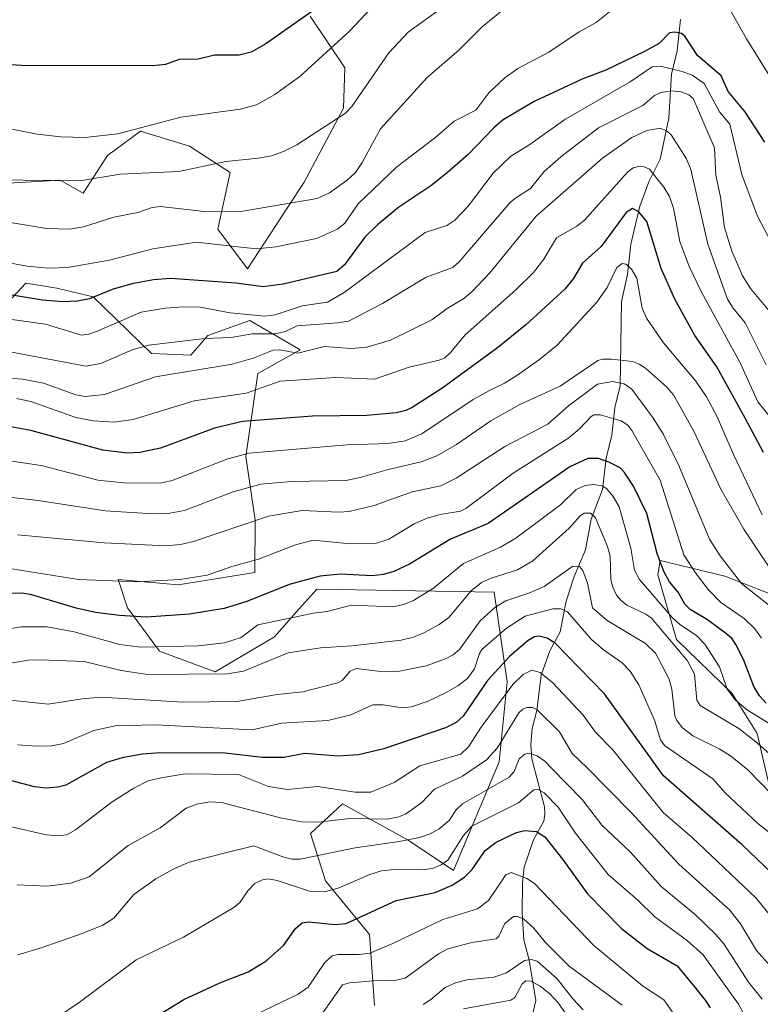
# Model space of a CAD drawing. Units: metres. Extents: x 658030 to 661483, y 4755700 to 4758092.
# Drawn here: x 658159 to 658339, y 4756027 to 4756266 of the extents above; entities that cross this region are included whole.
import ezdxf

# ---------------------------------------------------------------- set-up
doc = ezdxf.new("R2010")
doc.units = ezdxf.units.M
doc.header["$MEASUREMENT"] = 0
for name, color, linetype, lineweight in [('Arbolado forestal CxS', 92, 'Continuous', 0), ('Corriente natural lineal', 142, 'Continuous', 13), ('Curva de nivel maestra', 30, 'Continuous', 30), ('Curva de nivel normal', 30, 'Continuous', 0), ('Pastizal CxS', 92, 'Continuous', 0)]:
    doc.layers.add(name, color=color, linetype=linetype, lineweight=lineweight)

msp = doc.modelspace()

# ---------------------------------------------------------------- linework, layer by layer
at = {"layer": 'Arbolado forestal CxS', "color": 92, "linetype": 'Continuous', "lineweight": 0}
for points in [[(658154.5085000005, 4756226.2961, 1190.698099999994), (658168.6092999997, 4756227.097100001, 1191.284400000004), (658174.1760999998, 4756223.914100001, 1189.758499999996), (658180.1403999999, 4756233.064900001, 1193.9761), (658188.0931000002, 4756239.0327, 1195.642300000007), (658200.0800000001, 4756235.340700001, 1193.437300000005), (658209.9227, 4756228.9727, 1189.911200000002), (658206.9236000003, 4756215.1689, 1183.664799999999), (658214.1211000001, 4756205.565099999, 1178.444499999998), (658227.9173999998, 4756226.5715, 1187.280400000004), (658237.5153999999, 4756244.577099999, 1191.487099999998), (658237.8517000005, 4756254.4121, 1193.928899999999), (658229.3728999998, 4756266.968900001, 1201.464699999997)], [(658154.5085000005, 4756226.2961, 1190.698099999994), (658168.6092999997, 4756227.097100001, 1191.284400000004), (658174.1760999998, 4756223.914100001, 1189.758499999996), (658180.1403999999, 4756233.064900001, 1193.9761), (658188.0931000002, 4756239.0327, 1195.642300000007), (658200.0800000001, 4756235.340700001, 1193.437300000005), (658209.9227, 4756228.9727, 1189.911200000002), (658206.9236000003, 4756215.1689, 1183.664799999999), (658214.1211000001, 4756205.565099999, 1178.444499999998), (658227.9173999998, 4756226.5715, 1187.280400000004), (658237.5153999999, 4756244.577099999, 1191.487099999998), (658237.8517000005, 4756254.4121, 1193.928899999999), (658229.3728999998, 4756266.968900001, 1201.464699999997)], [(658245.0573000005, 4756026.516899999, 1062.338099999994), (658243.8547, 4756043.726500001, 1074.112999999998), (658233.0881000003, 4756056.797300001, 1083.178), (658229.4594999999, 4756068.3343, 1090.136599999998), (658237.2575000003, 4756075.5361, 1094.136499999993), (658253.2389000002, 4756066.6731, 1087.938999999998), (658264.2487000005, 4756059.3311, 1079.800900000002), (658275.3318999996, 4756085.6875, 1091.253200000006), (658277.3283000002, 4756105.1983, 1099.709000000003), (658274.1017000005, 4756126.9397, 1115.621100000004), (658231.0144999997, 4756127.7213, 1125.293399999995), (658226.6467000004, 4756122.8073, 1123.365999999995), (658220.7175000003, 4756116.136499999, 1119.787200000006), (658206.2654999997, 4756107.568700001, 1117.472099999999), (658192.7216999996, 4756112.628699999, 1121.525200000004), (658184.9691000005, 4756123.115700001, 1127.857399999994), (658182.6672999999, 4756130.024499999, 1131.515700000004), (658197.3251, 4756128.7415, 1130.8652), (658215.9197000006, 4756131.7421, 1130.348100000003), (658216.0500999996, 4756144.420100001, 1137.151700000002), (658213.7483000001, 4756159.965700001, 1146.1924), (658216.6266999999, 4756180.1195, 1159.595000000001), (658226.9864999996, 4756185.8771, 1162.651100000003), (658214.7209000001, 4756192.961300001, 1170.536800000002), (658204.5241, 4756189.360300001, 1167.438200000004), (658200.3428999997, 4756184.532299999, 1164.370699999999), (658190.8071, 4756185.003699999, 1165.799299999999), (658176.5906999996, 4756198.731500001, 1177.061300000001), (658167.8129000004, 4756200.838500001, 1178.763000000006), (658160.2578999996, 4756202.032500001, 1178.690799999997), (658148.0181, 4756189.027899999, 1168.931299999997)], [(658245.0573000005, 4756026.516899999, 1062.338099999994), (658243.8547, 4756043.726500001, 1074.112999999998), (658233.0881000003, 4756056.797300001, 1083.178), (658229.4594999999, 4756068.3343, 1090.136599999998), (658237.2575000003, 4756075.5361, 1094.136499999993), (658253.2389000002, 4756066.6731, 1087.938999999998), (658264.2487000005, 4756059.3311, 1079.800900000002), (658275.3318999996, 4756085.6875, 1091.253200000006), (658277.3283000002, 4756105.1983, 1099.709000000003), (658274.1017000005, 4756126.9397, 1115.621100000004), (658231.0144999997, 4756127.7213, 1125.293399999995), (658226.6467000004, 4756122.8073, 1123.365999999995), (658220.7175000003, 4756116.136499999, 1119.787200000006), (658206.2654999997, 4756107.568700001, 1117.472099999999), (658192.7216999996, 4756112.628699999, 1121.525200000004), (658184.9691000005, 4756123.115700001, 1127.857399999994), (658182.6672999999, 4756130.024499999, 1131.515700000004), (658197.3251, 4756128.7415, 1130.8652), (658215.9197000006, 4756131.7421, 1130.348100000003), (658216.0500999996, 4756144.420100001, 1137.151700000002), (658213.7483000001, 4756159.965700001, 1146.1924), (658216.6266999999, 4756180.1195, 1159.595000000001), (658226.9864999996, 4756185.8771, 1162.651100000003), (658214.7209000001, 4756192.961300001, 1170.536800000002), (658204.5241, 4756189.360300001, 1167.438200000004), (658200.3428999997, 4756184.532299999, 1164.370699999999), (658190.8071, 4756185.003699999, 1165.799299999999), (658176.5906999996, 4756198.731500001, 1177.061300000001), (658167.8129000004, 4756200.838500001, 1178.763000000006), (658160.2578999996, 4756202.032500001, 1178.690799999997), (658148.0181, 4756189.027899999, 1168.931299999997)], [(658345.5503000002, 4756124.8413, 1138.345000000001), (658330.2275, 4756130.882300001, 1133.480100000001), (658314.4711999996, 4756134.6303, 1123.795700000002), (658313.8948999997, 4756131.1755, 1122.3658), (658318.4325000001, 4756115.434699999, 1115.954299999998), (658332.0022, 4756102.330700001, 1119.487999999998), (658338.0679000001, 4756092.596899999, 1117.141199999998), (658343.8233000003, 4756067.837300001, 1106.284700000004)], [(658345.5503000002, 4756124.8413, 1138.345000000001), (658330.2275, 4756130.882300001, 1133.480100000001), (658314.4711999996, 4756134.6303, 1123.795700000002), (658313.8948999997, 4756131.1755, 1122.3658), (658318.4325000001, 4756115.434699999, 1115.954299999998), (658332.0022, 4756102.330700001, 1119.487999999998), (658338.0679000001, 4756092.596899999, 1117.141199999998), (658343.8233000003, 4756067.837300001, 1106.284700000004)]]:
    msp.add_polyline3d(points, dxfattribs=at)
at = {"layer": 'Corriente natural lineal', "color": 142, "linetype": 'Continuous', "lineweight": 13}
msp.add_polyline3d([(658319.4474, 4756266.148, 1176.661999999997), (658318.6177000003, 4756258.491699999, 1174.424299999999), (658317.2712000003, 4756252.887599999, 1170.086599999995), (658316.6168999998, 4756242.158700001, 1162.942299999995), (658314.5165999997, 4756232.200200001, 1157.671199999997), (658311.7012999998, 4756226.7095, 1154.921100000007), (658309.5710000005, 4756220.763499999, 1152.625199999995), (658307.3295, 4756211.530200001, 1148.385800000004), (658306.5524000004, 4756204.1854, 1145.881200000003), (658305.1190999999, 4756197.6173, 1144.406700000007), (658304.7545999996, 4756177.101600001, 1136.509399999995), (658303.4392999997, 4756171.818, 1132.714099999997), (658302.7449000003, 4756165.105699999, 1128.806100000002), (658301.3833999997, 4756159.5078, 1126.177200000006), (658300.4977000002, 4756151.874700001, 1121.496199999994), (658297.6999000004, 4756144.710100001, 1116.504799999995), (658296.3278999999, 4756137.2784, 1112.958199999994), (658293.5807999996, 4756130.759400001, 1110.856199999995), (658291.6327999998, 4756124.7379, 1108.421700000006), (658290.1982000006, 4756117.331900001, 1102.982099999994), (658287.6794999996, 4756112.717700001, 1099.070699999997), (658285.5931000002, 4756106.750499999, 1096.285199999999), (658284.5173000004, 4756098.179300001, 1091.701799999996), (658283.3453000003, 4756093.827, 1089.534299999999), (658283.0569000002, 4756089.9933, 1087.793300000005), (658283.3172000004, 4756086.472300001, 1086.308099999995), (658286.3457000004, 4756074.784299999, 1079.6446), (658286.4773000004, 4756073.021700001, 1078.572700000004), (658286.1725000005, 4756071.2883, 1077.795299999998), (658283.7319, 4756066.725600001, 1075.632299999997), (658281.4319000002, 4756060.1589, 1072.139299999996), (658280.9978, 4756056.324200001, 1070.479699999996), (658280.9368000004, 4756049.0034, 1067.452999999994), (658281.3310000002, 4756042.468800001, 1063.989799999996), (658282.6721000001, 4756037.5067, 1061.467099999994), (658284.2308, 4756027.713, 1054.958899999998), (658281.2795000002, 4756014.8989, 1046.285900000003)], dxfattribs=at)
at = {"layer": 'Curva de nivel maestra', "color": 30, "linetype": 'Continuous', "lineweight": 30, "flags": 128}
for points, elevation in [([(658230.5999999996, 4756268.620100001), (658218.6399999997, 4756260.2401), (658215.0800000001, 4756258.220100001), (658212.1399999997, 4756257.450099999), (658206.0999999996, 4756257.450099999), (658202.1699999999, 4756256.5001), (658197.54, 4756256.420100001), (658194.25, 4756255.200099999), (658191.1699999999, 4756254.920100001), (658159.1900000004, 4756254.940099999), (658149.7599999999, 4756255.5101), (658145.2100000001, 4756256.200099999), (658141.2300000006, 4756257.170100001), (658127.5300000003, 4756262.220100001), (658123.5, 4756263.3301), (658117.1500000004, 4756264.4801), (658108.2000000002, 4756265.350099999), (658104.4299999997, 4756266.3201)], 1200), ([(658339.9500000002, 4756236.360099999), (658335.0800000001, 4756243.8201), (658331.0099999999, 4756248.630100001), (658329.3399999999, 4756252.460100001), (658323.5599999997, 4756257.380100001), (658320.5, 4756262.0801), (658319.6500000004, 4756262.770099999), (658318.0700000003, 4756263.0801), (658316.7400000002, 4756262.940099999), (658314.2100000001, 4756260.290100001), (658310.5599999997, 4756258.300100001), (658301.2599999999, 4756253.8201), (658295.7199999997, 4756251.6801), (658283.8499999996, 4756246.2501), (658276.3200000003, 4756241.7601), (658274.0099999999, 4756239.800100001), (658267.7699999996, 4756233.3301), (658262.7000000002, 4756228.860099999), (658258.7300000006, 4756225.7401), (658250.9400000004, 4756220.5001), (658245.7800000003, 4756216.200099999), (658242.7199999997, 4756213.210100001), (658237.7599999999, 4756206.550100001), (658235.8899999997, 4756204.890100001), (658222.79, 4756201.790100001), (658217.9900000002, 4756201.200099999), (658211.3799999999, 4756202.030099999), (658195.4299999997, 4756203.1601), (658191.2999999998, 4756202.860099999), (658186.04, 4756201.890100001), (658181.2400000002, 4756200.5101), (658175.7699999996, 4756198.2401), (658172.79, 4756197.720100001), (658169.2100000001, 4756197.540100001), (658164.3200000003, 4756197.890100001), (658146.8799999999, 4756200.7601)], 1175), ([(658339.5999999996, 4756160.920100001), (658335.1399999997, 4756169.2501), (658328.25, 4756181.7401), (658322.9400000004, 4756189.370100001), (658318.0199999996, 4756198.140100001), (658314.75, 4756205.600099999), (658311.2199999997, 4756217.030099999), (658309.2800000003, 4756219.370100001), (658307.7400000002, 4756220.190099999), (658306.2199999997, 4756219.2501), (658300.1699999999, 4756211.0001), (658295.6399999997, 4756206.890100001), (658293.3600000005, 4756203.0801), (658291.3099999997, 4756200.620100001), (658281.7100000001, 4756191.870100001), (658274.9199999999, 4756186.3101), (658261.4299999997, 4756176.440099999), (658254.2199999997, 4756171.850099999), (658252.6100000005, 4756171.100099999), (658250.2599999999, 4756170.530099999), (658243.1699999999, 4756169.890100001), (658229.9199999999, 4756169.720100001), (658212.9000000004, 4756168.4301), (658206.1399999997, 4756166.8201), (658192.9900000002, 4756161.960100001), (658187.9900000002, 4756160.9101), (658184.9199999999, 4756160.710100001), (658179, 4756161.4301), (658161.5, 4756166.2601), (658155.2199999997, 4756167.350099999)], 1150), ([(658340.25, 4756100.020099999), (658338.6600000003, 4756101.790100001), (658337.2599999999, 4756104.030099999), (658334.9299999997, 4756110.170100001), (658333.04, 4756114.020099999), (658331.9699999997, 4756115.590100001), (658330.7100000001, 4756116.710100001), (658326, 4756120.220100001), (658321.7599999999, 4756122.7601), (658320.4600000001, 4756124.050100001), (658318.8399999999, 4756126.960100001), (658316.79, 4756129.5101), (658315.3499999996, 4756131.9801), (658313.7599999999, 4756136.370100001), (658311.29, 4756146.110099999), (658307.9800000006, 4756152.720100001), (658305.8300000001, 4756156.0701), (658304.7300000006, 4756157.190099999), (658302.0199999996, 4756158.5701), (658299.4800000006, 4756159.440099999), (658296.9400000004, 4756159.450099999), (658292.5099999999, 4756157.4301), (658272.6699999999, 4756143.6601), (658263.5199999996, 4756139.800100001), (658253.54, 4756133.7501), (658249.7000000002, 4756131.9801), (658247.2300000006, 4756131.2501), (658244.4800000006, 4756130.920100001), (658236.7400000002, 4756131.350099999), (658231.8499999996, 4756130.880100001), (658224.2699999996, 4756128.8101), (658213.9900000002, 4756124.670100001), (658208.4699999997, 4756122.9901), (658200.0300000003, 4756121.610099999), (658189.5999999996, 4756120.9001), (658183.0499999998, 4756121.2601), (658177.1799999997, 4756122.050100001), (658172.4800000006, 4756123.100099999), (658161.3600000005, 4756126.360099999), (658159.1600000003, 4756126.710100001), (658155.8899999997, 4756126.640100001)], 1125), ([(658341.6200000001, 4756058.700099999), (658334.4299999997, 4756065.520099999), (658315.29, 4756082.340100001), (658300.9299999997, 4756102.280099999), (658289, 4756114.5601), (658287.0099999999, 4756115.800100001), (658285.04, 4756116.2501), (658283.9699999997, 4756116.0801), (658282.3600000005, 4756115.200099999), (658277.9100000003, 4756111.390100001), (658272.5199999996, 4756105.470100001), (658266.5999999996, 4756096.8101), (658264.8499999996, 4756095.300100001), (658262.3300000001, 4756093.9801), (658247.3399999999, 4756088.9001), (658241.1399999997, 4756087.440099999), (658236.2100000001, 4756087.0601), (658228.1200000001, 4756087.780099999), (658222.9800000006, 4756086.7501), (658217.79, 4756086.790100001), (658208.0099999999, 4756087.9101), (658191.8200000003, 4756087.8301), (658188.5499999998, 4756087.5601), (658183.6699999999, 4756086.670100001), (658179.8700000001, 4756085.5801), (658169.9900000002, 4756080.0701), (658168.04, 4756079.530099999), (658165.1600000003, 4756079.3101), (658162.3399999999, 4756079.630100001), (658154.1299999999, 4756081.8101)], 1100), ([(658191.1200000001, 4756023.3201), (658198.6399999997, 4756027.920100001), (658207.4100000003, 4756032.020099999), (658214.3099999997, 4756034.720100001), (658218.5700000003, 4756037.290100001), (658222.9199999999, 4756041.0601), (658225.8600000005, 4756045.200099999), (658227.4600000001, 4756046.5801), (658228.9500000002, 4756046.860099999), (658235.4100000003, 4756046.200099999), (658238.1299999999, 4756046.4001), (658250.2599999999, 4756052.040100001), (658259.8099999997, 4756053.950099999), (658263.8899999997, 4756055.710100001), (658266.9400000004, 4756057.6601), (658268.7599999999, 4756059.5701), (658271.9699999997, 4756064.140100001), (658274.6500000004, 4756066.1801), (658279.5800000001, 4756068.530099999), (658281.5099999999, 4756069.0601), (658284.4000000004, 4756068.770099999), (658286.4400000004, 4756067.5001), (658290.7800000003, 4756062.0801), (658296.8200000003, 4756053.6501), (658305.0599999997, 4756045.2301), (658311.3200000003, 4756040.340100001), (658318.6100000005, 4756036.140100001), (658322.0700000003, 4756032.030099999), (658322.5599999997, 4756031.4001), (658324.7300000006, 4756028.690099999), (658325.4100000003, 4756027.770099999), (658325.7400000002, 4756027.3101), (658326.0499999998, 4756026.840100001), (658326.6299999999, 4756025.9101)], 1075)]:
    msp.add_lwpolyline(points, dxfattribs=dict(at, elevation=elevation))
at = {"layer": 'Curva de nivel normal', "color": 30, "linetype": 'Continuous', "lineweight": 0, "flags": 128}
for points, elevation in [([(658272.7100000001, 4756277.15), (658253.2300000006, 4756263.08), (658248.5, 4756258.039999999), (658239.5099999999, 4756244.99), (658237.9400000004, 4756243.34), (658226.1299999999, 4756235.710000001), (658222.9299999997, 4756234.08), (658219.9800000006, 4756233.02), (658216.8399999999, 4756232.4), (658208.8799999999, 4756231.65), (658197.4199999999, 4756229.230000001), (658183.1699999999, 4756228.550000001), (658173.4100000003, 4756226.960000001), (658152.54, 4756227.140000001)], 1190), ([(658244.29, 4756268.949999999), (658238.9199999999, 4756263.289999999), (658226.8899999997, 4756252.25), (658220.8099999997, 4756247.930000001), (658216.2999999998, 4756245.4), (658212.4800000006, 4756244.33), (658197.9600000001, 4756242.380000001), (658182.6500000004, 4756238.380000001), (658174.6200000001, 4756237.5), (658168.7199999997, 4756237.630000001), (658163, 4756238.25), (658141.0199999996, 4756242.550000001), (658137.5599999997, 4756242.779999999), (658132.2199999997, 4756242.4), (658128.4600000001, 4756242.720000001), (658124.04, 4756243.960000001), (658117.1500000004, 4756247.01), (658111.3399999999, 4756250.310000001), (658101.2400000002, 4756255.310000001), (658093.3799999999, 4756260.24), (658085.4600000001, 4756263.850000001), (658070.4500000002, 4756271.92)], 1195), ([(658343.2300000006, 4756248.949999999), (658335.5, 4756261.430000001), (658329.1399999997, 4756272.680000001)], 1180), ([(658276.0599999997, 4756268.289999999), (658271.25, 4756264.33), (658265.5300000003, 4756258.710000001), (658257.8300000001, 4756252.07), (658246.4500000002, 4756239.539999999), (658242.0599999997, 4756231.369999999), (658240.4400000004, 4756228.970000001), (658238.4199999999, 4756227.08), (658234.1200000001, 4756224.050000001), (658231.0599999997, 4756222.66), (658213.0199999996, 4756219.560000001), (658203.6299999999, 4756219.449999999), (658193.0199999996, 4756220.730000001), (658190.9299999997, 4756220.430000001), (658187.4900000002, 4756219.230000001), (658181.6799999997, 4756218.08), (658174.29, 4756215.77), (658170.8700000001, 4756215.15), (658165.2599999999, 4756215.369999999), (658156.5599999997, 4756216.800000001)], 1185), ([(658302.1699999999, 4756267.980000001), (658298.9000000004, 4756265.380000001), (658294.7999999998, 4756263.180000001), (658287.4199999999, 4756258.230000001), (658279.8899999997, 4756254.230000001), (658276.7300000006, 4756251.970000001), (658272.8300000001, 4756248.33), (658269.6900000004, 4756244.09), (658264.4199999999, 4756241.439999999), (658259.9600000001, 4756237.539999999), (658250.4400000004, 4756230.350000001), (658241.0700000003, 4756221.310000001), (658237.7999999998, 4756216.66), (658236.0700000003, 4756215.15), (658230.9299999997, 4756212.930000001), (658221.0499999998, 4756210.890000001), (658216.4299999997, 4756210.42), (658212.5499999998, 4756210.83), (658201.7100000001, 4756212.039999999), (658191.1399999997, 4756210.4), (658180.5800000001, 4756207.619999999), (658170.3499999996, 4756205.9), (658165.7800000003, 4756205.699999999), (658160.4699999997, 4756206.17), (658144.0599999997, 4756209.26)], 1180), ([(658343.2599999999, 4756208.609999999), (658338.1200000001, 4756218.52), (658334.3600000005, 4756228.480000001), (658331.4699999997, 4756240.699999999), (658328.9500000002, 4756243.689999999), (658325.1799999997, 4756250.59), (658322.2800000003, 4756252.59), (658319.8700000001, 4756253.480000001), (658314.4900000002, 4756254.77), (658312.54, 4756254.609999999), (658307.2300000006, 4756251), (658291.3099999997, 4756241.859999999), (658282.5599999997, 4756235.560000001), (658278.1600000003, 4756232.939999999), (658273.9000000004, 4756228.800000001), (658267.79, 4756220.779999999), (658264.5999999996, 4756217.359999999), (658262.6399999997, 4756216.060000001), (658257.3300000001, 4756214.41), (658237.6799999997, 4756199.82), (658233.6299999999, 4756197.449999999), (658227.4400000004, 4756196.560000001), (658220.8499999996, 4756194.4), (658218.3799999999, 4756194), (658209.9299999997, 4756194.880000001), (658202.6100000005, 4756196.189999999), (658198.5300000003, 4756196.300000001), (658194.1100000005, 4756195.99), (658188.2599999999, 4756195.029999999), (658177.4699999997, 4756190.279999999), (658175.5899999999, 4756189.630000001), (658173.75, 4756189.449999999), (658165.0599999997, 4756192.07), (658156.2400000002, 4756193.310000001)], 1170), ([(658342.5599999997, 4756193.49), (658336.4900000002, 4756200.74), (658334.5, 4756203.869999999), (658331.9400000004, 4756209.810000001), (658330.1100000005, 4756215.57), (658329.1299999999, 4756222.930000001), (658328.04, 4756228.33), (658327.6900000004, 4756234.92), (658322.5199999996, 4756246.970000001), (658321.4900000002, 4756247.84), (658319.5300000003, 4756248.550000001), (658317.2400000002, 4756248.77), (658314.6799999997, 4756248.41), (658313.1100000005, 4756247.689999999), (658310.2800000003, 4756245.27), (658299.5300000003, 4756239.84), (658290.3799999999, 4756232.779999999), (658286.3200000003, 4756229.189999999), (658282.9600000001, 4756225.039999999), (658279.1600000003, 4756222.67), (658277.9000000004, 4756221.550000001), (658265.6500000004, 4756207.220000001), (658264.0999999996, 4756205.850000001), (658257.5800000001, 4756203.550000001), (658246.9500000002, 4756197.130000001), (658238.7000000002, 4756192.859999999), (658236.04, 4756192.380000001), (658226.2400000002, 4756191.710000001), (658223.3200000003, 4756190.300000001), (658220.8600000005, 4756189.76), (658215.25, 4756189.720000001), (658210.1900000004, 4756188.82), (658203.79, 4756188.619999999), (658190.1600000003, 4756187.029999999), (658186.0700000003, 4756185.83), (658178.4800000006, 4756182.550000001), (658174.8399999999, 4756181.850000001), (658156.8799999999, 4756185.27)], 1165), ([(658340.2599999999, 4756182.189999999), (658335.2000000002, 4756192.439999999), (658332.2800000003, 4756195.949999999), (658330.8899999997, 4756198.17), (658326.0599999997, 4756211.51), (658321.9500000002, 4756229.699999999), (658320.9100000003, 4756232.300000001), (658317.1500000004, 4756238.130000001), (658316, 4756239.109999999), (658314.5199999996, 4756239.77), (658311.2599999999, 4756239.189999999), (658307.6299999999, 4756237.439999999), (658300.4400000004, 4756232.430000001), (658284.3099999997, 4756218.310000001), (658273.04, 4756204.57), (658268.6799999997, 4756199.99), (658266.7699999996, 4756198.369999999), (658262.7400000002, 4756195.939999999), (658258.9699999997, 4756193.109999999), (658248.9500000002, 4756188.210000001), (658243.1900000004, 4756186.52), (658239.3499999996, 4756186.199999999), (658232.9000000004, 4756186.640000001), (658226.3600000005, 4756185.039999999), (658222.0499999998, 4756185.84), (658220.3700000001, 4756185.800000001), (658215.5, 4756183.789999999), (658210.4600000001, 4756182.350000001), (658191.7400000002, 4756179.310000001), (658179.4000000004, 4756175.01), (658174.6799999997, 4756174.539999999), (658172.3700000001, 4756174.930000001), (658164.5300000003, 4756177.76), (658159.4100000003, 4756178.720000001), (658129.2699999996, 4756180.980000001)], 1160), ([(658343.3099999997, 4756166.869999999), (658338.2800000003, 4756173.24), (658333.9100000003, 4756182.680000001), (658324.4800000006, 4756200.02), (658321.5599999997, 4756206.07), (658319.2400000002, 4756212.199999999), (658317.7000000002, 4756220.26), (658316.75, 4756223.109999999), (658315.4199999999, 4756225.430000001), (658311.9199999999, 4756229.789999999), (658310.6200000001, 4756230.359999999), (658309.2000000002, 4756230.449999999), (658307.9199999999, 4756230.060000001), (658306.5800000001, 4756229.039999999), (658296.1100000005, 4756217.4), (658294.25, 4756215.92), (658289.2999999998, 4756213.08), (658286.2100000001, 4756207.92), (658283.6600000003, 4756204.67), (658279.3600000005, 4756200.41), (658267.0999999996, 4756189.470000001), (658263.5700000003, 4756185.26), (658262.1100000005, 4756183.949999999), (658260.75, 4756183.369999999), (658253.4299999997, 4756181.680000001), (658245.0599999997, 4756178.699999999), (658235.6200000001, 4756179.109999999), (658222.0999999996, 4756178.27), (658213.8499999996, 4756175.34), (658201.2100000001, 4756173.430000001), (658186.3300000001, 4756168.949999999), (658181.7199999997, 4756168.25), (658176.7400000002, 4756168.630000001), (658172.4400000004, 4756169.41), (658161.4600000001, 4756173.279999999), (658157.9699999997, 4756174.050000001)], 1155), ([(658339.3300000001, 4756145.730000001), (658332.4199999999, 4756160.25), (658328.3799999999, 4756169.550000001), (658325.7800000003, 4756174.460000001), (658323.1600000003, 4756178.220000001), (658315.3399999999, 4756187.539999999), (658311.1600000003, 4756193.57), (658310.1399999997, 4756195.960000001), (658308.8399999999, 4756203.24), (658307.5300000003, 4756205.480000001), (658306.2300000006, 4756206.699999999), (658305.29, 4756206.82), (658303.9900000002, 4756205.869999999), (658301.5800000001, 4756201.01), (658299.1200000001, 4756197.460000001), (658289.4100000003, 4756186.970000001), (658285.1699999999, 4756183.539999999), (658279.4199999999, 4756179.49), (658276.6200000001, 4756177.720000001), (658273, 4756175.970000001), (658269.0599999997, 4756173.76), (658256.5499999998, 4756165.480000001), (658252.5199999996, 4756163.699999999), (658248.3799999999, 4756163.08), (658238.3799999999, 4756162.730000001), (658214.5300000003, 4756160.779999999), (658209.3700000001, 4756159.380000001), (658195.8200000003, 4756154.08), (658193.0099999999, 4756153.439999999), (658184.0599999997, 4756153.550000001), (658177.7599999999, 4756154.17), (658163.9800000006, 4756157.77), (658151.3200000003, 4756159.58)], 1145), ([(658340.9699999997, 4756133), (658334.7999999998, 4756142.300000001), (658329.2599999999, 4756152.029999999), (658322.6399999997, 4756166.109999999), (658317.7699999996, 4756174.880000001), (658316.0300000003, 4756176.890000001), (658310.9000000004, 4756181.380000001), (658309.4199999999, 4756182.41), (658307.79, 4756183.039999999), (658302.6399999997, 4756183.619999999), (658300.4800000006, 4756183.619999999), (658299.2999999998, 4756183.289999999), (658290.1500000004, 4756177.029999999), (658280.3399999999, 4756172.550000001), (658273.3300000001, 4756168.560000001), (658264.9299999997, 4756162.83), (658260.1500000004, 4756160.100000001), (658256.3700000001, 4756158.66), (658248.3700000001, 4756156.810000001), (658241.54, 4756154.800000001), (658238.0199999996, 4756154.109999999), (658224.8700000001, 4756153.880000001), (658217.3899999997, 4756153.210000001), (658210.6900000004, 4756151.359999999), (658198.8099999997, 4756146.800000001), (658195.2400000002, 4756146.16), (658191.2400000002, 4756146.01), (658179.5599999997, 4756146.699999999), (658163.2800000003, 4756149.210000001), (658154.0700000003, 4756150.26)], 1140), ([(658340.7999999998, 4756123.850000001), (658334.2599999999, 4756129.029999999), (658329.0800000001, 4756135.800000001), (658326.5199999996, 4756139.859999999), (658319, 4756157.730000001), (658315.2599999999, 4756165.439999999), (658312.6500000004, 4756169.529999999), (658307.5700000003, 4756176.279999999), (658305.7599999999, 4756177.59), (658302.9100000003, 4756178.130000001), (658299.2599999999, 4756177.51), (658292.1799999997, 4756172.230000001), (658287.2000000002, 4756167.75), (658276.75, 4756162.4), (658264.9000000004, 4756154.65), (658261.1200000001, 4756152.789999999), (658254.2000000002, 4756151.369999999), (658244.9299999997, 4756148.050000001), (658238.9100000003, 4756146.539999999), (658236.2400000002, 4756146.4), (658227.4699999997, 4756146.84), (658219.2300000006, 4756145.449999999), (658200.9800000006, 4756139.24), (658197.8799999999, 4756138.550000001), (658194.29, 4756138.199999999), (658179.3099999997, 4756138.960000001), (658158.2199999997, 4756140.880000001)], 1135), ([(658339.1600000003, 4756115.789999999), (658337.5199999996, 4756118.050000001), (658334.9199999999, 4756120.52), (658329.2800000003, 4756124.460000001), (658326.2000000002, 4756127.609999999), (658323.0599999997, 4756131.630000001), (658320.2199999997, 4756136.060000001), (658314.4900000002, 4756154.17), (658307.6100000005, 4756166.26), (658306.6600000003, 4756167.539999999), (658305.0199999996, 4756168.640000001), (658299.9299999997, 4756170.029999999), (658298.3899999997, 4756170.029999999), (658297.6799999997, 4756169.67), (658294.8700000001, 4756166.640000001), (658292.3200000003, 4756164.430000001), (658278.7300000006, 4756155.91), (658267.2199999997, 4756147.26), (658265.9500000002, 4756146.630000001), (658261, 4756145.869999999), (658257.8099999997, 4756144.960000001), (658254.8399999999, 4756143.609999999), (658248.4900000002, 4756139.82), (658245.5199999996, 4756138.859999999), (658239.0999999996, 4756138.699999999), (658230.0999999996, 4756139.560000001), (658225.8099999997, 4756138.470000001), (658216.8600000005, 4756134.970000001), (658210.2999999998, 4756133.17), (658204.3700000001, 4756131.08), (658197.6699999999, 4756130.060000001), (658187.4600000001, 4756129.480000001), (658173.0899999999, 4756130.029999999), (658156.8799999999, 4756132.600000001)], 1130), ([(658343.9500000002, 4756093.24), (658335.7199999997, 4756098.310000001), (658332.7800000003, 4756100.67), (658330.8099999997, 4756103.390000001), (658328.9400000004, 4756108.84), (658325.3499999996, 4756114.289999999), (658323.3600000005, 4756116.42), (658319.3099999997, 4756119.109999999), (658317.4199999999, 4756120.800000001), (658309.4500000002, 4756130.029999999), (658308.2300000006, 4756132.289999999), (658307.3600000005, 4756137.689999999), (658304.5300000003, 4756147.720000001), (658303.0300000003, 4756150.220000001), (658301.4900000002, 4756152.08), (658300.4100000003, 4756152.789999999), (658298.25, 4756153.119999999), (658296.29, 4756152.890000001), (658294.0300000003, 4756151.949999999), (658290.25, 4756148.199999999), (658279.3799999999, 4756140.100000001), (658275.6399999997, 4756137.92), (658266.6699999999, 4756133.91), (658259.4000000004, 4756127.939999999), (658254.5499999998, 4756124.970000001), (658252.1900000004, 4756124), (658249.4000000004, 4756123.4), (658239.4000000004, 4756123.779999999), (658233.5, 4756122.26), (658230.1900000004, 4756121.850000001), (658216.7000000002, 4756119.050000001), (658212.6500000004, 4756115.960000001), (658208.5700000003, 4756114.640000001), (658202.1399999997, 4756113.880000001), (658188.1100000005, 4756113.560000001), (658183.1299999999, 4756114.210000001), (658172.0199999996, 4756117.310000001), (658165.4199999999, 4756118.51), (658159.2199999997, 4756118.51), (658147.4000000004, 4756116.76)], 1120), ([(658349.25, 4756080.41), (658338.1799999997, 4756090.220000001), (658333.6299999999, 4756093.859999999), (658324.25, 4756099.439999999), (658323.4299999997, 4756100.699999999), (658322.8200000003, 4756107), (658321.1500000004, 4756110.26), (658312.3799999999, 4756120.67), (658311.0300000003, 4756121.640000001), (658306.3899999997, 4756123.810000001), (658305.0599999997, 4756124.82), (658303.9000000004, 4756126.25), (658302.9600000001, 4756128.189999999), (658302.5300000003, 4756130.02), (658302.3099999997, 4756135.710000001), (658301.7199999997, 4756138.09), (658298.7999999998, 4756145.029999999), (658297.5899999999, 4756146.140000001), (658296.0499999998, 4756146.140000001), (658295.1299999999, 4756145.58), (658292.3300000001, 4756142.51), (658283.5199999996, 4756134.600000001), (658279.7999999998, 4756132.350000001), (658273.4199999999, 4756130.4), (658271.0700000003, 4756129.33), (658268.5499999998, 4756127.27), (658263.1399999997, 4756120.84), (658260.7300000006, 4756119.100000001), (658257.0599999997, 4756117.060000001), (658254.5199999996, 4756116.02), (658251.4900000002, 4756115.26), (658239.6399999997, 4756113.949999999), (658231.8899999997, 4756113.430000001), (658224.0599999997, 4756112.230000001), (658213.1799999997, 4756107.779999999), (658209.2999999998, 4756107.140000001), (658189.8499999996, 4756106.980000001), (658183.4500000002, 4756107.930000001), (658174.4000000004, 4756110.09), (658163.7199999997, 4756110.550000001), (658160.8700000001, 4756110.430000001), (658147.1299999999, 4756108.180000001)], 1115), ([(658341.7999999998, 4756077.600000001), (658335.8099999997, 4756083.74), (658331.6200000001, 4756087.210000001), (658328.8700000001, 4756088.92), (658322.4500000002, 4756092.01), (658319.9100000003, 4756093.980000001), (658318.54, 4756095.74), (658318.0599999997, 4756096.930000001), (658317.3499999996, 4756103.42), (658316.6500000004, 4756105.850000001), (658313.3499999996, 4756112.130000001), (658310.9500000002, 4756114.460000001), (658301.6200000001, 4756120.08), (658298, 4756123.180000001), (658296.79, 4756129.140000001), (658295.7000000002, 4756132.26), (658294.8899999997, 4756133.199999999), (658293.29, 4756133.25), (658286.3200000003, 4756128.359999999), (658282.5700000003, 4756126.710000001), (658276.9400000004, 4756124.84), (658274.29, 4756123.27), (658270.7599999999, 4756119.960000001), (658265.7300000006, 4756113.050000001), (658264.1399999997, 4756111.730000001), (658262.3200000003, 4756110.77), (658257.5999999996, 4756109.02), (658251.1299999999, 4756107.76), (658246.4500000002, 4756107.66), (658240.5700000003, 4756108.4), (658239.1399999997, 4756107.77), (658237.1500000004, 4756105.49), (658236.0899999999, 4756104.92), (658227.6200000001, 4756102.699999999), (658221.3300000001, 4756102.119999999), (658211.5599999997, 4756100.390000001), (658198.3899999997, 4756100.25), (658178.4800000006, 4756101.439999999), (658173.9299999997, 4756101.060000001), (658165.6699999999, 4756099.75), (658152.5700000003, 4756101.100000001)], 1110), ([(658348.7800000003, 4756062.49), (658338.2300000006, 4756070.730000001), (658330.3099999997, 4756078.180000001), (658327.3200000003, 4756081.600000001), (658315.5499999998, 4756089.710000001), (658314.5599999997, 4756091.09), (658313.1500000004, 4756095.859999999), (658309.3200000003, 4756104.41), (658307.1699999999, 4756107.76), (658305.2699999996, 4756109.800000001), (658300.7100000001, 4756112.980000001), (658297.6799999997, 4756115.550000001), (658291.9600000001, 4756122.210000001), (658290.3099999997, 4756122.930000001), (658288.4299999997, 4756122.92), (658281.6900000004, 4756121.16), (658277.1100000005, 4756118.220000001), (658271.1600000003, 4756113.039999999), (658270.5499999998, 4756112.07), (658269.3099999997, 4756108.32), (658267.6399999997, 4756105.980000001), (658265.3200000003, 4756104.180000001), (658262.4900000002, 4756102.57), (658258.0800000001, 4756100.5), (658254.0099999999, 4756099.050000001), (658251.7599999999, 4756098.859999999), (658247.1500000004, 4756099.550000001), (658244.6200000001, 4756099.550000001), (658239.2699999996, 4756097.140000001), (658233.7199999997, 4756095.74), (658222.4400000004, 4756095.119999999), (658215.2800000003, 4756093.49), (658191.8200000003, 4756094.689999999), (658182, 4756094.449999999), (658176.7800000003, 4756093.350000001), (658169.3700000001, 4756090.140000001), (658166.6100000005, 4756089.619999999), (658162.9699999997, 4756089.49), (658158.2199999997, 4756089.890000001)], 1105), ([(658342.7199999997, 4756046.619999999), (658337.8600000005, 4756052.57), (658322.2599999999, 4756067.310000001), (658315.2100000001, 4756073.4), (658302.8899999997, 4756088.689999999), (658298.7699999996, 4756092.9), (658295.7699999996, 4756097.039999999), (658288.4000000004, 4756104.939999999), (658285.29, 4756107.449999999), (658283.2599999999, 4756108.02), (658281.1900000004, 4756106.960000001), (658278.7000000002, 4756104.5), (658270.9900000002, 4756094.130000001), (658267.9199999999, 4756089.4), (658266.04, 4756087.59), (658256.0899999999, 4756084.76), (658249.79, 4756080.689999999), (658244.1100000005, 4756078.33), (658240.3200000003, 4756078.310000001), (658231.1500000004, 4756079.720000001), (658223.9100000003, 4756079), (658219.2400000002, 4756079.74), (658211.9800000006, 4756082.680000001), (658198.9100000003, 4756082.82), (658192.75, 4756081.77), (658190.0199999996, 4756081.07), (658186.5, 4756079.350000001), (658181.2100000001, 4756075.980000001), (658172.3099999997, 4756069.16), (658170.2199999997, 4756068.01), (658168.0300000003, 4756067.720000001), (658165.2199999997, 4756067.960000001), (658139.9500000002, 4756073.730000001)], 1095), ([(658341.2300000006, 4756036.16), (658337.9100000003, 4756039.880000001), (658334.0499999998, 4756046.34), (658331.4400000004, 4756049.65), (658319.0199999996, 4756060.83), (658307.4199999999, 4756073.42), (658296.7300000006, 4756084.25), (658293.1100000005, 4756087.730000001), (658289.9800000006, 4756093.029999999), (658284.5800000001, 4756098.359999999), (658283.4800000006, 4756098.92), (658282.0800000001, 4756098.949999999), (658281.1200000001, 4756098.560000001), (658280.1399999997, 4756097.65), (658274.8200000003, 4756089.029999999), (658272.2800000003, 4756086.220000001), (658266.4400000004, 4756082.24), (658259.6299999999, 4756079.08), (658256.5199999996, 4756075.83), (658252.5599999997, 4756072.970000001), (658250.9699999997, 4756072.34), (658248.0800000001, 4756071.82), (658239, 4756071.92), (658231.3399999999, 4756071.02), (658227.29, 4756071.15), (658222.2000000002, 4756072.08), (658207.8600000005, 4756075.850000001), (658204.9199999999, 4756075.960000001), (658201.8099999997, 4756075.460000001), (658199.25, 4756074.439999999), (658192.9299999997, 4756069.65), (658185.1200000001, 4756065.390000001), (658175.6600000003, 4756057.75), (658171.2000000002, 4756056.27), (658165.4199999999, 4756055.480000001), (658158.1500000004, 4756055.82)], 1090), ([(658158.29, 4756038.850000001), (658163.7599999999, 4756040.42), (658173.9699999997, 4756043.970000001), (658178.9400000004, 4756046.02), (658181.6699999999, 4756047.720000001), (658186.5300000003, 4756053.49), (658191.8399999999, 4756057.27), (658196.0899999999, 4756059.619999999), (658199.9699999997, 4756061.300000001), (658208.1399999997, 4756063.439999999), (658215.7000000002, 4756065.34), (658222.7199999997, 4756062.630000001), (658225, 4756062.08), (658226.9500000002, 4756062.050000001), (658240.3099999997, 4756064.859999999), (658251.0499999998, 4756066.32), (658255.9699999997, 4756067.32), (658258.5899999999, 4756068.189999999), (658260.7800000003, 4756069.4), (658263.2000000002, 4756071.49), (658264.8799999999, 4756074.08), (658266.4000000004, 4756075.480000001), (658277.7400000002, 4756081.970000001), (658278.9600000001, 4756083.4), (658280.2400000002, 4756086.49), (658281.5499999998, 4756087.560000001), (658282.6500000004, 4756087.800000001), (658284.5599999997, 4756087.16), (658286.4600000001, 4756085.91), (658288.04, 4756084.199999999), (658295.4900000002, 4756076.57), (658300.2699999996, 4756070.310000001), (658307.3200000003, 4756063.779999999), (658314.7300000006, 4756055.4), (658323.0999999996, 4756048.539999999), (658328.0300000003, 4756043.77), (658329.9500000002, 4756041.480000001), (658335.9400000004, 4756032.210000001), (658339.3200000003, 4756028.029999999)], 1085), ([(658339.5700000003, 4756015.83), (658333.5099999999, 4756026.82), (658324.9500000002, 4756038.83), (658321.1100000005, 4756042.230000001), (658313.1600000003, 4756048.060000001), (658309.0300000003, 4756052.119999999), (658301.8200000003, 4756058.350000001), (658293.8899999997, 4756068.390000001), (658289.7000000002, 4756074.680000001), (658286.2999999998, 4756078.16), (658284.8200000003, 4756078.960000001), (658283.79, 4756078.9), (658280.04, 4756075.75), (658268.7000000002, 4756070.100000001), (658266.6600000003, 4756067.850000001), (658262.8399999999, 4756061.800000001), (658261.2400000002, 4756060.65), (658259.1699999999, 4756059.82), (658256.5199999996, 4756059.480000001), (658249.8600000005, 4756059.560000001), (658246.7100000001, 4756059.210000001), (658243.9100000003, 4756058.32), (658236.1900000004, 4756055.050000001), (658232.8099999997, 4756054.15), (658229.2199999997, 4756054.279999999), (658221.3799999999, 4756056.880000001), (658219.1699999999, 4756057.300000001), (658217.8300000001, 4756057.060000001), (658215.9699999997, 4756056.180000001), (658214.2599999999, 4756054.33), (658212.3099999997, 4756051.529999999), (658210.79, 4756050.289999999), (658198.6100000005, 4756043.100000001), (658187.0599999997, 4756037.619999999), (658173.2100000001, 4756027.220000001), (658161.8399999999, 4756019.640000001)], 1080), ([(658320.2000000002, 4756021.109999999), (658315.4199999999, 4756027.880000001), (658310.2199999997, 4756031.279999999), (658298.3899999997, 4756041.08), (658283.9600000001, 4756056.119999999), (658282.0899999999, 4756057.4), (658278.2599999999, 4756058.83), (658276.9600000001, 4756058.289999999), (658272.7199999997, 4756052), (658270.0999999996, 4756050.01), (658261.6600000003, 4756047.439999999), (658249.4800000006, 4756041.600000001), (658243.8700000001, 4756039.25), (658241.3099999997, 4756038.859999999), (658236.0999999996, 4756038.92), (658234.7699999996, 4756038.600000001), (658232.9699999997, 4756036.960000001), (658228.8799999999, 4756030.930000001), (658226.4800000006, 4756029.27), (658216.1600000003, 4756024.300000001)], 1070), ([(658305.25, 4756026.560000001), (658292.3799999999, 4756036.100000001), (658286.5700000003, 4756041.92), (658283.75, 4756045.300000001), (658281.2599999999, 4756047.529999999), (658279.7100000001, 4756048.16), (658278.79, 4756048.16), (658276.7400000002, 4756046.390000001), (658275.2300000006, 4756043.32), (658274.6100000005, 4756042.74), (658268.7199999997, 4756041.82), (658262.8399999999, 4756040.300000001), (658260.5999999996, 4756039.08), (658252.4699999997, 4756033.180000001), (658250.3300000001, 4756032.619999999), (658244.7599999999, 4756032.460000001), (658238.9500000002, 4756031.980000001), (658237.2199999997, 4756031.560000001), (658232.0599999997, 4756024.17)], 1065), ([(658256.8499999996, 4756026.74), (658258.7199999997, 4756027.930000001), (658262.25, 4756030.91), (658264.6900000004, 4756032.029999999), (658267.5899999999, 4756032.699999999), (658274.0099999999, 4756033.369999999), (658277.1299999999, 4756034.449999999), (658281.4900000002, 4756037.460000001), (658283.0899999999, 4756037.699999999), (658284.5899999999, 4756037.279999999), (658289.4500000002, 4756033.02), (658293.2400000002, 4756028.140000001), (658295.8099999997, 4756025.439999999)], 1060), ([(658295.2000000002, 4756019.029999999), (658289.7800000003, 4756027.07), (658287.6600000003, 4756029.369999999), (658285.3300000001, 4756031.230000001), (658283.1500000004, 4756032.390000001), (658281.79, 4756032.5), (658280.9400000004, 4756031.76), (658279.1600000003, 4756028.470000001), (658278.2100000001, 4756027.82), (658266.6399999997, 4756025.699999999)], 1055)]:
    msp.add_lwpolyline(points, dxfattribs=dict(at, elevation=elevation))
at = {"layer": 'Pastizal CxS', "color": 92, "linetype": 'Continuous', "lineweight": 0}
for points in [[(658229.3728999998, 4756266.968900001, 1201.464699999997), (658237.8517000005, 4756254.4121, 1193.928899999999), (658237.5153999999, 4756244.577099999, 1191.487099999998), (658227.9173999998, 4756226.5715, 1187.280400000004), (658214.1211000001, 4756205.565099999, 1178.444499999998), (658206.9236000003, 4756215.1689, 1183.664799999999), (658209.9227, 4756228.9727, 1189.911200000002), (658200.0800000001, 4756235.340700001, 1193.437300000005), (658188.0931000002, 4756239.0327, 1195.642300000007), (658180.1403999999, 4756233.064900001, 1193.9761), (658174.1760999998, 4756223.914100001, 1189.758499999996), (658168.6092999997, 4756227.097100001, 1191.284400000004), (658154.5085000005, 4756226.2961, 1190.698099999994)], [(658154.5085000005, 4756226.2961, 1190.698099999994), (658168.6092999997, 4756227.097100001, 1191.284400000004), (658174.1760999998, 4756223.914100001, 1189.758499999996), (658180.1403999999, 4756233.064900001, 1193.9761), (658188.0931000002, 4756239.0327, 1195.642300000007), (658200.0800000001, 4756235.340700001, 1193.437300000005), (658209.9227, 4756228.9727, 1189.911200000002), (658206.9236000003, 4756215.1689, 1183.664799999999), (658214.1211000001, 4756205.565099999, 1178.444499999998), (658227.9173999998, 4756226.5715, 1187.280400000004), (658237.5153999999, 4756244.577099999, 1191.487099999998), (658237.8517000005, 4756254.4121, 1193.928899999999), (658229.3728999998, 4756266.968900001, 1201.464699999997)], [(658148.0181, 4756189.027899999, 1168.931299999997), (658160.2578999996, 4756202.032500001, 1178.690799999997), (658167.8129000004, 4756200.838500001, 1178.763000000006), (658176.5906999996, 4756198.731500001, 1177.061300000001), (658190.8071, 4756185.003699999, 1165.799299999999), (658200.3428999997, 4756184.532299999, 1164.370699999999), (658204.5241, 4756189.360300001, 1167.438200000004), (658214.7209000001, 4756192.961300001, 1170.536800000002), (658226.9864999996, 4756185.8771, 1162.651100000003), (658216.6266999999, 4756180.1195, 1159.595000000001), (658213.7483000001, 4756159.965700001, 1146.1924), (658216.0500999996, 4756144.420100001, 1137.151700000002), (658215.9197000006, 4756131.7421, 1130.348100000003), (658197.3251, 4756128.7415, 1130.8652), (658182.6672999999, 4756130.024499999, 1131.515700000004), (658184.9691000005, 4756123.115700001, 1127.857399999994), (658192.7216999996, 4756112.628699999, 1121.525200000004), (658206.2654999997, 4756107.568700001, 1117.472099999999), (658220.7175000003, 4756116.136499999, 1119.787200000006), (658226.6467000004, 4756122.8073, 1123.365999999995), (658231.0144999997, 4756127.7213, 1125.293399999995), (658274.1017000005, 4756126.9397, 1115.621100000004), (658277.3283000002, 4756105.1983, 1099.709000000003), (658275.3318999996, 4756085.6875, 1091.253200000006), (658264.2487000005, 4756059.3311, 1079.800900000002), (658253.2389000002, 4756066.6731, 1087.938999999998), (658237.2575000003, 4756075.5361, 1094.136499999993), (658229.4594999999, 4756068.3343, 1090.136599999998), (658233.0881000003, 4756056.797300001, 1083.178), (658243.8547, 4756043.726500001, 1074.112999999998), (658245.0573000005, 4756026.516899999, 1062.338099999994)], [(658245.0573000005, 4756026.516899999, 1062.338099999994), (658243.8547, 4756043.726500001, 1074.112999999998), (658233.0881000003, 4756056.797300001, 1083.178), (658229.4594999999, 4756068.3343, 1090.136599999998), (658237.2575000003, 4756075.5361, 1094.136499999993), (658253.2389000002, 4756066.6731, 1087.938999999998), (658264.2487000005, 4756059.3311, 1079.800900000002), (658275.3318999996, 4756085.6875, 1091.253200000006), (658277.3283000002, 4756105.1983, 1099.709000000003), (658274.1017000005, 4756126.9397, 1115.621100000004), (658231.0144999997, 4756127.7213, 1125.293399999995), (658226.6467000004, 4756122.8073, 1123.365999999995), (658220.7175000003, 4756116.136499999, 1119.787200000006), (658206.2654999997, 4756107.568700001, 1117.472099999999), (658192.7216999996, 4756112.628699999, 1121.525200000004), (658184.9691000005, 4756123.115700001, 1127.857399999994), (658182.6672999999, 4756130.024499999, 1131.515700000004), (658197.3251, 4756128.7415, 1130.8652), (658215.9197000006, 4756131.7421, 1130.348100000003), (658216.0500999996, 4756144.420100001, 1137.151700000002), (658213.7483000001, 4756159.965700001, 1146.1924), (658216.6266999999, 4756180.1195, 1159.595000000001), (658226.9864999996, 4756185.8771, 1162.651100000003), (658214.7209000001, 4756192.961300001, 1170.536800000002), (658204.5241, 4756189.360300001, 1167.438200000004), (658200.3428999997, 4756184.532299999, 1164.370699999999), (658190.8071, 4756185.003699999, 1165.799299999999), (658176.5906999996, 4756198.731500001, 1177.061300000001), (658167.8129000004, 4756200.838500001, 1178.763000000006), (658160.2578999996, 4756202.032500001, 1178.690799999997), (658148.0181, 4756189.027899999, 1168.931299999997)], [(658343.8233000003, 4756067.837300001, 1106.284700000004), (658338.0679000001, 4756092.596899999, 1117.141199999998), (658332.0022, 4756102.330700001, 1119.487999999998), (658318.4325000001, 4756115.434699999, 1115.954299999998), (658313.8948999997, 4756131.1755, 1122.3658), (658314.4711999996, 4756134.6303, 1123.795700000002), (658330.2275, 4756130.882300001, 1133.480100000001), (658345.5503000002, 4756124.8413, 1138.345000000001)], [(658345.5503000002, 4756124.8413, 1138.345000000001), (658330.2275, 4756130.882300001, 1133.480100000001), (658314.4711999996, 4756134.6303, 1123.795700000002), (658313.8948999997, 4756131.1755, 1122.3658), (658318.4325000001, 4756115.434699999, 1115.954299999998), (658332.0022, 4756102.330700001, 1119.487999999998), (658338.0679000001, 4756092.596899999, 1117.141199999998), (658343.8233000003, 4756067.837300001, 1106.284700000004)]]:
    msp.add_polyline3d(points, dxfattribs=at)

doc.saveas('drawing.dxf')
